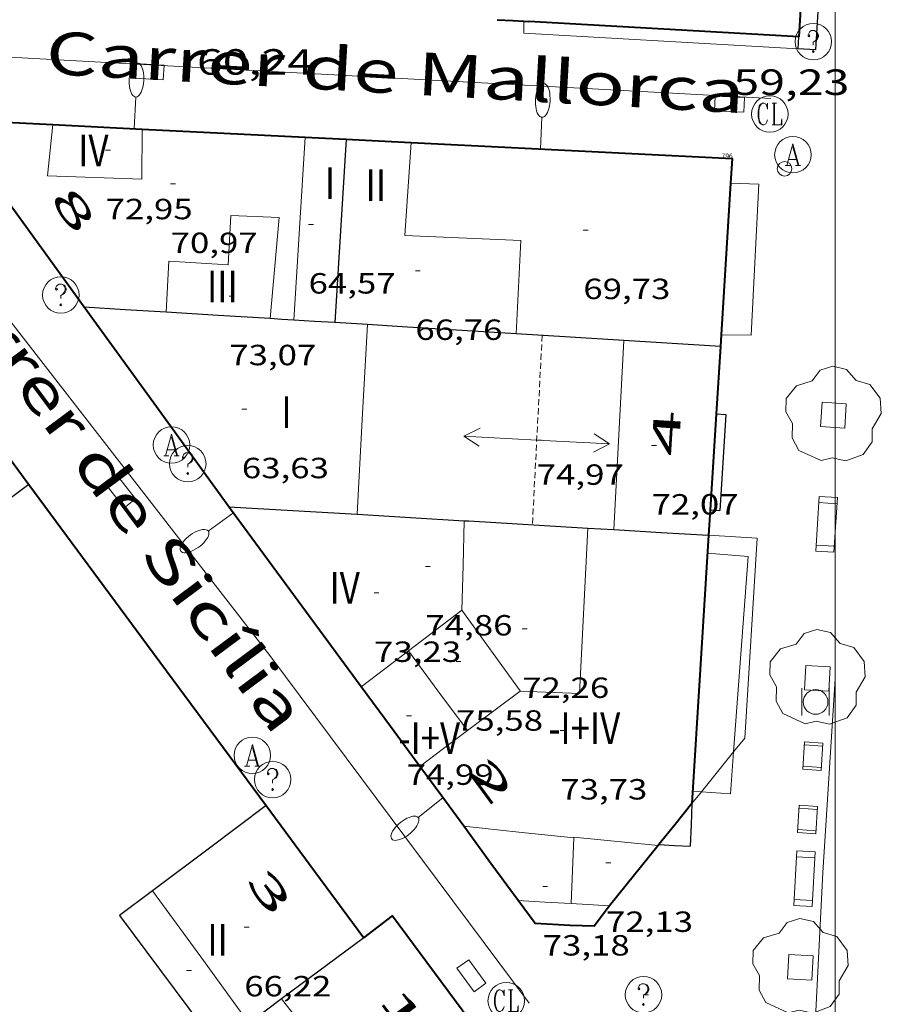
# Model space of a CAD drawing. Units: inches. Extents: x 451000 to 452044, y 4598495 to 4599002.
# Drawn here: x 451966 to 452002, y 4598831 to 4598871 of the extents above; entities that cross this region are included whole.
import ezdxf
from ezdxf.enums import TextEntityAlignment as Align

# ---------------------------------------------------------------- set-up
doc = ezdxf.new("R2010")
doc.units = ezdxf.units.IN
doc.header["$MEASUREMENT"] = 0
doc.linetypes.add('DGN Style 1', pattern=[6.27157924, 0.01043524, -6.261144000000001])
doc.linetypes.add('TRAZOS2', pattern=[0.375, 0.25, -0.125])
for name, color, linetype, lineweight in [('ARBRE', 7, 'Continuous', 0), ('BANC PUBLIC', 7, 'Continuous', 0), ('CADIRA PUBLICA', 7, 'Continuous', 0), ('CARENER', 7, 'Continuous', 0), ('COS SORTINT-TRIBUNA', 7, 'Continuous', 0), ('COTA ALTIMETRICA', 7, 'Continuous', 0), ('COTA EDIFICI', 7, 'Continuous', 0), ('EIX VIA URBANA PAVIMENTADA', 7, 'Continuous', 0), ('EMBORNAL', 7, 'Continuous', 0), ('ESCOCELL', 7, 'Continuous', 0), ('FACANA EXTERIOR', 7, 'Continuous', 0), ('FANAL', 7, 'Continuous', 0), ('LINIA DE VOLADA', 7, 'Continuous', 0), ('LINIA VOLUMETRICA', 7, 'Continuous', 0), ('MARC FULL', 7, 'Continuous', 0), ('MITGERES', 7, 'Continuous', 0), ('MUR', 7, 'Continuous', 0), ('PAPERERA', 7, 'Continuous', 0), ('PROTECCIO PEATONAL', 7, 'Continuous', 0), ('REGISTRE AIGUA', 7, 'Continuous', 0), ('REGISTRE CLAVEGUERAM', 7, 'Continuous', 0), ('REGISTRE SENSE IDENTIFICAR', 7, 'Continuous', 0), ('TEXT DE CARRER', 7, 'Continuous', 0), ('TEXT DE NUMERO DE PLANTES', 7, 'Continuous', 0), ('TEXT DE NUMERO DE POLICIA', 7, 'Continuous', 0), ('VORERA', 7, 'Continuous', 0)]:
    doc.layers.add(name, color=color, linetype=linetype, lineweight=lineweight)
for name, color, linetype in [('Identificador', 7, 'Continuous'), ('PLAQUES_CARRER', 7, 'Continuous'), ('Punt', 7, 'Continuous')]:
    doc.layers.add(name, color=color, linetype=linetype)
doc.styles.get("Standard").update_dxf_attribs({"font": 'txt.shx'})
doc.styles.add('Style-Arial', font='ARIAL.TTF')

# ---------------------------------------------------------------- blocks, each defined once
blk = doc.blocks.new('COTA')
at = {"color": 0, "linetype": 'ByBlock', "lineweight": -2}
blk.add_line((0, 0), (0.2, 0), dxfattribs=at)
blk = doc.blocks.new('EMBORN')
at = {"color": 0, "linetype": 'ByBlock', "lineweight": -2, "flags": 128}
blk.add_lwpolyline([(0, 0), (1.2, 0), (1.2, 0.6), (0, 0.6)], close=True, dxfattribs=at)
blk = doc.blocks.new('PPEAT')
at = {"color": 0, "linetype": 'ByBlock', "lineweight": -2}
blk.add_circle((0, 0), 0.2991005201944986, dxfattribs=at)
blk = doc.blocks.new('FANALP')
at = {"color": 0, "linetype": 'ByBlock', "lineweight": -2, "flags": 128}
for points in [[(1.3, 0), (0, 0)], [(2.7, 0), (2.692, 0.046), (2.668, 0.09), (2.63, 0.132), (2.576, 0.17), (2.51, 0.206), (2.432, 0.236), (2.344, 0.262), (2.248, 0.28), (2.146, 0.294), (2.04, 0.3), (1.936, 0.298), (1.83, 0.292), (1.73, 0.278), (1.636, 0.256), (1.55, 0.23), (1.474, 0.198), (1.41, 0.162), (1.36, 0.122), (1.326, 0.08), (1.304, 0.036), (1.3, -0.01), (1.312, -0.056), (1.34, -0.1), (1.382, -0.14), (1.438, -0.18), (1.508, -0.214), (1.588, -0.242), (1.678, -0.266), (1.776, -0.284), (1.878, -0.296), (1.982, -0.3), (2.088, -0.298), (2.192, -0.288), (2.292, -0.272), (2.384, -0.252), (2.468, -0.224), (2.54, -0.19), (2.602, -0.154), (2.648, -0.112), (2.68, -0.07), (2.698, -0.024), (2.7, 0)]]:
    blk.add_lwpolyline(points, dxfattribs=at)
blk = doc.blocks.new('RDESCC')
at = {"color": 0, "linetype": 'ByBlock', "lineweight": -2, "flags": 128}
for points in [[(-0.24, 0.374), (-0.194, 0.316), (-0.24, 0.26), (-0.288, 0.316), (-0.288, 0.374), (-0.24, 0.486), (-0.194, 0.544), (-0.1, 0.6), (0.042, 0.6), (0.184, 0.544), (0.232, 0.486), (0.286, 0.374), (0.286, 0.26), (0.232, 0.146), (0.184, 0.09), (-0.004, -0.024), (-0.004, -0.194)], [(0.042, 0.6), (0.138, 0.544), (0.184, 0.486), (0.232, 0.374), (0.232, 0.26), (0.184, 0.146), (0.09, 0.034)], [(-0.004, -0.486), (-0.052, -0.544), (-0.004, -0.6), (0.042, -0.544), (-0.004, -0.486)]]:
    blk.add_lwpolyline(points, dxfattribs=at)
at = {"color": 0, "linetype": 'ByBlock', "lineweight": -2}
blk.add_circle((-0.001613611161708832, -0.001560736298561096), 1, dxfattribs=at)
blk = doc.blocks.new('RAIGUC')
at = {"color": 0, "linetype": 'ByBlock', "lineweight": -2, "flags": 128}
for points in [[(0.002, 0.6), (-0.33, -0.6)], [(0.002, 0.6), (0.332, -0.6)], [(0.002, 0.43), (0.284, -0.6)], [(-0.236, -0.26), (0.19, -0.26)], [(-0.424, -0.6), (-0.14, -0.6)], [(0.142, -0.6), (0.426, -0.6)]]:
    blk.add_lwpolyline(points, dxfattribs=at)
at = {"color": 0, "linetype": 'ByBlock', "lineweight": -2}
blk.add_circle((0.0002215649485588074, -0.001705031752586365), 1, dxfattribs=at)
blk = doc.blocks.new('RCLAVC')
at = {"color": 0, "linetype": 'ByBlock', "lineweight": -2, "flags": 128}
for points in [[(-0.158, 0.43), (-0.122, 0.26), (-0.122, 0.6), (-0.158, 0.43), (-0.228, 0.544), (-0.332, 0.6), (-0.402, 0.6), (-0.508, 0.544), (-0.578, 0.43), (-0.612, 0.316), (-0.648, 0.146), (-0.648, -0.146), (-0.612, -0.316), (-0.578, -0.43), (-0.508, -0.544), (-0.402, -0.6), (-0.332, -0.6), (-0.228, -0.544), (-0.158, -0.43), (-0.122, -0.316)], [(-0.402, 0.6), (-0.472, 0.544), (-0.542, 0.43), (-0.578, 0.316), (-0.612, 0.146), (-0.612, -0.146), (-0.578, -0.316), (-0.542, -0.43), (-0.472, -0.544), (-0.402, -0.6)], [(0.122, 0.6), (0.368, 0.6)], [(0.226, 0.6), (0.226, -0.6)], [(0.262, 0.6), (0.262, -0.6)], [(0.122, -0.6), (0.648, -0.6), (0.648, -0.26), (0.612, -0.6)]]:
    blk.add_lwpolyline(points, dxfattribs=at)
at = {"color": 0, "linetype": 'ByBlock', "lineweight": -2}
blk.add_circle((-0.001401012718677521, -0.0007607361078262329), 1, dxfattribs=at)
blk = doc.blocks.new('SENTIT')
at = {"color": 0, "linetype": 'ByBlock', "lineweight": -2}
blk.add_line((0, 0), (3, 0), dxfattribs=at)
at = {"color": 0, "linetype": 'ByBlock', "lineweight": -2, "flags": 128}
blk.add_lwpolyline([(2.35, 0.376), (3, 0), (2.35, -0.374)], dxfattribs=at)
blk = doc.blocks.new('BANC')
at = {"color": 0, "linetype": 'ByBlock', "lineweight": -2}
for p, q in [((0.002, 1.498), (0, 0)), ((4.502, 1.498), (0.002, 1.498)), ((4.5, -0.004), (4.502, 1.498)), ((0, 0), (4.5, -0.004))]:
    blk.add_line(p, q, dxfattribs=at)
at = {"color": 0, "linetype": 'ByBlock', "lineweight": -2, "flags": 128}
for points in [[(0.502, 1.498), (0.498, 0)], [(4, -0.004), (4.004, 1.498)]]:
    blk.add_lwpolyline(points, dxfattribs=at)
blk = doc.blocks.new('ESCOSE')
at = {"color": 0, "linetype": 'ByBlock', "lineweight": -2, "flags": 128}
blk.add_lwpolyline([(-0.5, -0.5), (0.5, -0.5), (0.5, 0.5), (-0.5, 0.5)], close=True, dxfattribs=at)
blk = doc.blocks.new('ARBRE')
at = {"color": 0, "linetype": 'ByBlock', "lineweight": -2, "flags": 128}
blk.add_lwpolyline([(-0.507, -1.872), (-1.415, -1.448), (-1.697, -0.9400000000000001), (-1.675, -0.342), (-1.951, 0.138), (-1.943, 0.686), (-1.511, 1.208), (-0.871, 1.406), (-0.543, 1.846), (-0.027, 2.012), (0.541, 1.882), (0.933, 1.428), (1.495, 1.262), (1.921, 0.6940000000000001), (1.969, 0.068), (1.593, -0.562), (1.593, -1.098), (1.229, -1.618), (0.505, -1.886), (-0.049, -1.762), (-0.507, -1.872)], dxfattribs=at)
blk = doc.blocks.new('CADIRA')
at = {"color": 0, "linetype": 'ByBlock', "lineweight": -2, "flags": 128}
for points in [[(2.252, 1.498), (0.002, 1.498), (0, 0), (2.25, -0.004), (2.252, 1.498)], [(0.252, 1.498), (0.25, 0)], [(2, -0.004), (2.002, 1.498)]]:
    blk.add_lwpolyline(points, dxfattribs=at)
blk = doc.blocks.new('PAPERE')
at = {"color": 0, "linetype": 'ByBlock', "lineweight": -2, "flags": 128}
for points in [[(-0.749, 0.752), (-0.749, -0.748)], [(0.751, -0.748), (0.751, 0.752)]]:
    blk.add_lwpolyline(points, dxfattribs=at)
at = {"color": 0, "linetype": 'ByBlock', "lineweight": -2}
blk.add_circle((0, 0), 0.675, dxfattribs=at)
blk = doc.blocks.new('BLOC_PLAQUES')
at = {"layer": 'Punt', "color": 2}
blk.add_point((0, 0), dxfattribs=at)
at = {"layer": 'Identificador', "color": 2}
blk.add_attdef('IDENTIFICADOR', text='', height=0.2, dxfattribs=at).set_placement((0, 0), align=Align.CENTER)

msp = doc.modelspace()

# ---------------------------------------------------------------- linework, layer by layer
at = {"layer": 'CARENER', "color": 1, "linetype": 'TRAZOS2', "lineweight": 20, "extrusion": (0.0001063573304862692, 0.002049447462807196, 0.9999978942243907), "elevation": 9548.153022950255}
msp.add_lwpolyline([(451987.9519385431, 4598848.563759616), (451987.5478771405, 4598840.777734256)], dxfattribs=at)
at = {"layer": 'COS SORTINT-TRIBUNA', "color": 1, "linetype": 'Continuous', "lineweight": 30, "flags": 128}
for points, elevation in [([(452000, 4598883.489255781), (451999.198574271, 4598870.215998284), (451998.479573467, 4598870.257003803)], 78.5388912675508), ([(451998.4795734673, 4598870.257003802), (451998.509577262, 4598870.751004339)], 78.51912173585762), ([(451995.1147922078, 4598855.246984892), (451995.5134547902, 4598855.222002996)], 72.08011175283201), ([(451994.868754054, 4598851.304981139), (451995.2674244987, 4598851.279998751)], 72.08011175283201), ([(451992.7605273823, 4598837.54098466), (451993.4033170905, 4598837.504991541), (451994.045317805, 4598837.467986614)], 73.29611527897873)]:
    msp.add_lwpolyline(points, dxfattribs=dict(at, elevation=elevation))
at = {"layer": 'COS SORTINT-TRIBUNA', "color": 1, "linetype": 'Continuous', "lineweight": 30}
for points, elevation in [([(451995.1144543613, 4598855.247006062), (451995.1147922078, 4598855.246984892)], 72.08011175283201), ([(451994.8684240698, 4598851.305001817), (451994.868754054, 4598851.304981139)], 72.08011175283201), ([(451992.760316367, 4598837.540996476), (451992.7605273823, 4598837.54098466)], 73.29611363811273)]:
    msp.add_lwpolyline(points, dxfattribs=dict(at, elevation=elevation))
at = {"layer": 'COS SORTINT-TRIBUNA', "color": 1, "linetype": 'Continuous', "lineweight": 30, "extrusion": (0.9451114915150762, -0.02060282658635072, 0.3260978260320067), "elevation": 332460.0506666423, "flags": 128}
msp.add_lwpolyline([(4607613.768404977, -114607.9323356222), (4607612.659162974, -114607.7948181707), (4607609.821975012, -114607.4415041029)], dxfattribs=at)
at = {"layer": 'COS SORTINT-TRIBUNA', "color": 1, "linetype": 'Continuous', "lineweight": 30, "extrusion": (-0.03928647213848403, -0.02409635294349665, 0.99893740488668), "elevation": -128499.2889492276, "flags": 128}
msp.add_lwpolyline([(-3683875.689812236, 2786784.65260904), (-3683874.964020771, 2786784.175255827), (-3683874.231580704, 2786783.676204741)], dxfattribs=at)
at = {"layer": 'EIX VIA URBANA PAVIMENTADA', "color": 1, "linetype": 'Continuous', "lineweight": 20, "extrusion": (0.06422978777036545, 0.9670058199670117, 0.2465243973989208), "elevation": 4476178.663630416, "flags": 128}
msp.add_lwpolyline([(-146212.3569516161, -1138567.931538949), (-146187.7834520692, -1138566.734595384), (-146172.2451401938, -1138566.008174463)], dxfattribs=at)
at = {"layer": 'EIX VIA URBANA PAVIMENTADA', "color": 1, "linetype": 'Continuous', "lineweight": 20}
msp.add_polyline3d([(451939.0610931442, 4598894.899648591, 61.35880189839261), (451955.1765281305, 4598873.130336818, 61.43409524727362), (451976.7683504981, 4598845.307129852, 59.81009272942401), (451987.4302585794, 4598831.014026794, 59.03409152631362)], dxfattribs=at)
at = {"layer": 'FACANA EXTERIOR', "color": 1, "linetype": 'Continuous', "lineweight": 40, "extrusion": (-9.434498308635022e-05, -0.00156246828268041, 0.9999987748951944), "elevation": -7149.714450790339, "flags": 128}
msp.add_lwpolyline([(451999.7471332929, 4598885.599474114), (451998.5149735379, 4598865.193426916)], dxfattribs=at)
at = {"layer": 'FACANA EXTERIOR', "color": 1, "linetype": 'Continuous', "lineweight": 40}
for points, elevation in [([(451986.1055633734, 4598871.455099551), (451986.7575641036, 4598871.418094546), (451987.211548946, 4598871.392328147)], 63.65109868449872), ([(451982.5725196097, 4598866.409118534), (451995.7705350714, 4598865.750017371), (451995.70678405, 4598864.728009625)], 71.17911035602447), ([(451995.70678405, 4598864.728009625), (451995.3184793826, 4598858.503009562)], 70.37458634136694), ([(451995.3184793826, 4598858.503009562), (451995.3184796423, 4598858.50300956)], 71.10840851282512), ([(451995.2884756865, 4598858.022009044), (451995.1147922078, 4598855.246984892)], 71.16511033364804), ([(451995.1147922078, 4598855.246984892), (451995.0454458474, 4598854.139004867), (451994.868754054, 4598851.304981139)], 71.49171003489022), ([(451994.868754054, 4598851.304981139), (451994.8034781216, 4598850.257996797)], 71.95647051734035), ([(451994.1143312129, 4598839.220988802), (451993.4233236313, 4598838.362992713), (451992.7605273823, 4598837.54098466)], 66.06710243028101)]:
    msp.add_lwpolyline(points, dxfattribs=dict(at, elevation=elevation))
at = {"layer": 'FACANA EXTERIOR', "color": 1, "linetype": 'Continuous', "lineweight": 40, "flags": 128}
for points, elevation in [([(451987.211548946, 4598871.392328147), (451987.4095648336, 4598871.381089542)], 63.54592823199503), ([(451998.509577262, 4598870.751004339), (451987.409564833, 4598871.381089538)], 63.52709849226081), ([(451995.3184796423, 4598858.50300956), (451995.2884756878, 4598858.022009048)], 71.10840851317388), ([(451994.8034781216, 4598850.257996797), (451994.8034160175, 4598850.257000686)], 72.07999423080193), ([(451992.7605273823, 4598837.54098466), (451992.7323160576, 4598837.505996629)], 66.0866941970472)]:
    msp.add_lwpolyline(points, dxfattribs=dict(at, elevation=elevation))
at = {"layer": 'FACANA EXTERIOR', "color": 1, "linetype": 'Continuous', "lineweight": 40, "extrusion": (-0.04999939833619076, -0.9987492478925923, -3.150555064163455e-14), "elevation": -4615713.222001465, "flags": 128}
msp.add_lwpolyline([(221461.9595224689, 72.20911180741302), (221463.7998263844, 72.08011160741144), (221465.6401302999, 71.95211140896023)], dxfattribs=at)
at = {"layer": 'FACANA EXTERIOR', "color": 1, "linetype": 'Continuous', "lineweight": 40, "extrusion": (0.05344863529340663, 0.9971395569619168, 0.05344106405251106), "elevation": 4609873.269651033, "flags": 128}
msp.add_lwpolyline([(-205168.7087769276, -246637.0235595011), (-205172.0629187041, -246637.2578947276), (-205175.4180590491, -246637.4932313868)], dxfattribs=at)
at = {"layer": 'FACANA EXTERIOR', "color": 1, "linetype": 'Continuous', "lineweight": 40, "extrusion": (-0.04677991294896278, -0.9978095953894801, 0.04677233256071157), "elevation": -4609933.4061501, "flags": 128}
msp.add_lwpolyline([(236112.037670039, 215925.1352088213), (236112.8757198858, 215925.0761440879), (236113.7147686375, 215925.0180804517)], dxfattribs=at)
at = {"layer": 'FACANA EXTERIOR', "color": 1, "linetype": 'Continuous', "lineweight": 40, "extrusion": (0.01519865625701971, -0.6993822973634388, 0.7145861760366061), "elevation": -3209445.363114694, "flags": 128}
msp.add_lwpolyline([(551790.0873375818, 3278543.498197192), (551791.421567894, 3278543.363824393), (551792.7548201754, 3278543.230881091)], dxfattribs=at)
at = {"layer": 'FACANA EXTERIOR', "color": 1, "linetype": 'Continuous', "lineweight": 40, "extrusion": (0.6198246146551777, 0.4812893700564229, 0.6198209332849707), "elevation": 2493568.9606623, "flags": 128}
msp.add_lwpolyline([(3355174.344211828, -1969425.023139128), (3355179.410152313, -1969425.290742983), (3355184.47670611, -1969425.557072533)], dxfattribs=at)
at = {"layer": 'FACANA EXTERIOR', "color": 1, "linetype": 'Continuous', "lineweight": 40, "extrusion": (0.8041806514019924, 0.5943849593577106, 2.035152854437669e-13), "elevation": 3096951.667139054, "flags": 128}
msp.add_lwpolyline([(3429671.028061422, 76.71211830400783), (3429668.396793006, 76.49211796291983), (3429665.765524592, 76.27111762028143)], dxfattribs=at)
at = {"layer": 'FACANA EXTERIOR', "color": 1, "linetype": 'Continuous', "lineweight": 40, "extrusion": (0.09817327485755532, -0.1328188537207018, 0.9862662724640145), "elevation": -566373.2525636824, "flags": 128}
msp.add_lwpolyline([(3097024.742842805, 3382510.307130001), (3097024.742842806, 3382501.988066136), (3097024.742842805, 3382493.669002271)], dxfattribs=at)
at = {"layer": 'FACANA EXTERIOR', "color": 1, "linetype": 'Continuous', "lineweight": 40, "extrusion": (0.783303301154777, 0.5806063375636623, 0.2221085752080265), "elevation": 3024172.122462596, "flags": 128}
msp.add_lwpolyline([(3425427.492656812, -688826.7397661416), (3425436.555444077, -688826.923352039), (3425436.672852532, -688826.9284801367)], dxfattribs=at)
at = {"layer": 'FACANA EXTERIOR', "color": 1, "linetype": 'Continuous', "lineweight": 40, "extrusion": (8.758065494707551e-07, 0.1169874429392532, 0.9931333939576134), "elevation": 538079.713053069, "flags": 128}
msp.add_lwpolyline([(-451960.3748948398, -4567266.691988938), (-451960.0308937479, -4567261.135828452), (-451959.6858926546, -4567255.579667967)], dxfattribs=at)
at = {"layer": 'FACANA EXTERIOR', "color": 1, "linetype": 'Continuous', "lineweight": 40, "extrusion": (-0.01408160626283203, 0.01408182129655407, 0.9998016856727292), "elevation": 58468.85161026378, "flags": 128}
msp.add_lwpolyline([(451939.1385090131, 4598473.363086232), (451937.9360754588, 4598475.001260323), (451936.7326419945, 4598476.638434322)], dxfattribs=at)
at = {"layer": 'FACANA EXTERIOR', "color": 1, "linetype": 'Continuous', "lineweight": 40, "extrusion": (-0.01402893567505109, 0.01402915095321099, 0.9998031665719795), "elevation": 58250.43540394702, "flags": 128}
msp.add_lwpolyline([(451941.2810544564, 4598473.637244434), (451940.3757305766, 4598474.870374572), (451939.4694067862, 4598476.102504613)], dxfattribs=at)
at = {"layer": 'FACANA EXTERIOR', "color": 1, "linetype": 'Continuous', "lineweight": 40, "extrusion": (0.8042121253092644, 0.594342373934006, 7.214313989758504e-06), "elevation": 3096770.049937344, "flags": 128}
msp.add_lwpolyline([(3429813.347042124, 45.86203424877873), (3429809.968553055, 45.29603337124956), (3429806.590063985, 44.73003249370244)], dxfattribs=at)
at = {"layer": 'FACANA EXTERIOR', "color": 1, "linetype": 'Continuous', "lineweight": 40, "extrusion": (-0.702394594925786, -0.5033073199506684, 0.5033126013752454), "elevation": -2632063.609240281, "flags": 128}
msp.add_lwpolyline([(-3474937.331233259, 1533176.27514926), (-3474939.224014983, 1533176.232330294), (-3474941.11598385, 1533176.188354058)], dxfattribs=at)
at = {"layer": 'FACANA EXTERIOR', "color": 1, "linetype": 'Continuous', "lineweight": 40, "extrusion": (0.005905744596158107, 0.007325252609646177, 0.9999557304475885), "elevation": 36423.08425533368, "flags": 128}
msp.add_lwpolyline([(451984.4592599145, 4598694.080770789), (451982.4580957004, 4598691.598715528)], dxfattribs=at)
at = {"layer": 'FACANA EXTERIOR', "color": 1, "linetype": 'Continuous', "lineweight": 40}
for points in [[(451969.1364473875, 4598859.636209976, 72.77511283036002), (451964.5084886209, 4598866.016254982, 72.44911232492962), (451964.5354984734, 4598867.309256782, 72.44111231252641), (451967.8495023594, 4598867.144231382, 72.20911195283361)], [(451990.7312941232, 4598835.024007966, 66.11710250779682), (451990.1002867259, 4598834.178011442, 65.86510211709601), (451989.1082854687, 4598834.215019026, 65.985102303144), (451987.6682838659, 4598834.298030079, 65.86510211709601), (451986.978289936, 4598835.239036775, 65.80210201942083)], [(451980.632268496, 4598833.710082554, 67.07110398687841), (451981.8132771178, 4598834.60507498, 66.99110386284642), (451986.0862399777, 4598828.837033617, 67.0231039124592), (451980.4271749425, 4598821.422065059, 66.86610366904641)]]:
    msp.add_polyline3d(points, dxfattribs=at)
at = {"layer": 'LINIA DE VOLADA', "color": 7, "linetype": 'Continuous', "lineweight": 0, "elevation": 78.52612174674869}
msp.add_lwpolyline([(451998.4795734677, 4598870.257003809), (451987.2015609069, 4598870.906090386), (451987.211548946, 4598871.392328147)], dxfattribs=at)
at = {"layer": 'LINIA DE VOLADA', "color": 7, "linetype": 'Continuous', "lineweight": 0, "elevation": 78.64811253646683, "flags": 128}
msp.add_lwpolyline([(451987.211548946, 4598871.392328147), (451987.2115646175, 4598871.393091067)], dxfattribs=at)
at = {"layer": 'LINIA DE VOLADA', "color": 7, "linetype": 'Continuous', "lineweight": 0}
for points in [[(451995.70678405, 4598864.728009625, 69.25405689035587), (451996.8665287874, 4598864.698007422, 69.0261070179104), (451996.5484811834, 4598858.489000209, 69.05010705512001), (451995.3184796423, 4598858.50300956, 69.26310734037438)], [(451995.7065272167, 4598864.728016269, 69.25410737140162), (451995.70678405, 4598864.728009625, 69.25405689035587)], [(451995.3184796423, 4598858.50300956, 69.26310734037438), (451995.3184793826, 4598858.503009562, 69.26310738535521)], [(451995.8290029001, 4598841.350085356, 71.89317026923439), (451996.4354119236, 4598849.383986948, 71.83311136988321), (451994.7574103237, 4598849.515999885, 72.12311181949921)], [(451994.5089684268, 4598839.711007237, 72.15150030784889), (451995.6983366887, 4598839.618977402, 71.90611148306243), (451995.8290029001, 4598841.350085356, 71.89317026923439)], [(451994.1473351946, 4598839.738989357, 72.2261119791904), (451994.5089684268, 4598839.711007237, 72.15150030784889)]]:
    msp.add_polyline3d(points, dxfattribs=at)
at = {"layer": 'LINIA VOLUMETRICA', "color": 1, "linetype": 'Continuous', "lineweight": 20, "extrusion": (-0.0006756820576799651, -0.01085867157563764, 0.999940814601229), "elevation": -50172.29296571307, "flags": 128}
msp.add_lwpolyline([(451978.1710926867, 4598592.941460183), (451977.9370361359, 4598589.180234375), (451977.7029795851, 4598585.41900857)], dxfattribs=at)
at = {"layer": 'LINIA VOLUMETRICA', "color": 1, "linetype": 'Continuous', "lineweight": 20, "extrusion": (-0.7064763021245026, 0.04221281023860326, 0.706476689769909), "elevation": -125131.5172195343, "flags": 128}
msp.add_lwpolyline([(-4617629.71158845, 125011.6755761425), (-4617625.805821208, 125011.7038352988), (-4617621.899994332, 125011.7306814973)], dxfattribs=at)
at = {"layer": 'LINIA VOLUMETRICA', "color": 1, "linetype": 'Continuous', "lineweight": 20, "extrusion": (0.002301479554838982, -0.001150761635631598, 0.9999966894642784), "elevation": -4177.923015573302, "flags": 128}
msp.add_lwpolyline([(451989.9500612831, 4598856.504270287), (451989.7440412148, 4598852.616263248), (451989.5370211325, 4598848.72625621)], dxfattribs=at)
at = {"layer": 'LINIA VOLUMETRICA', "color": 1, "linetype": 'Continuous', "lineweight": 20, "extrusion": (0.9996600803066454, -0.0260715139819604, 3.487767996920811e-15), "elevation": 331932.1155414552, "flags": 128}
msp.add_lwpolyline([(4609071.541054113, 75.01511630209832), (4609069.699425621, 75.13611648969673), (4609067.857797125, 75.25811667884554)], dxfattribs=at)
at = {"layer": 'LINIA VOLUMETRICA', "color": 1, "linetype": 'Continuous', "lineweight": 20, "extrusion": (0.02915514889600456, 0.05897320570704737, 0.9978337227722293), "elevation": 284460.5168330586, "flags": 128}
msp.add_lwpolyline([(1632931.909206219, -4313498.88099379), (1632929.674406939, -4313499.884240909), (1632932.380046855, -4313506.146935057)], dxfattribs=at)
at = {"layer": 'LINIA VOLUMETRICA', "color": 1, "linetype": 'Continuous', "lineweight": 20, "extrusion": (-0.02015741747274627, -0.02015711264180249, 0.9995936020857552), "elevation": -101735.0964687781, "flags": 128}
msp.add_lwpolyline([(-2932301.981010955, 3570003.245993833), (-2932301.792920224, 3570004.614096457), (-2932301.606243708, 3570005.98219908)], dxfattribs=at)
at = {"layer": 'LINIA VOLUMETRICA', "color": 1, "linetype": 'Continuous', "lineweight": 20, "extrusion": (-0.05507252486709582, -0.03743441408023802, 0.9977803774615096), "elevation": -196971.9948173357, "flags": 128}
msp.add_lwpolyline([(-3549300.780509968, 2952516.122817826), (-3549296.685849409, 2952516.24295495), (-3549296.68515213, 2952516.227937809)], dxfattribs=at)
at = {"layer": 'LINIA VOLUMETRICA', "color": 1, "linetype": 'Continuous', "lineweight": 20, "extrusion": (-0.1423244711833497, 0.1423266619207384, 0.9795340046210135), "elevation": 590283.805542229, "flags": 128}
msp.add_lwpolyline([(-3571449.72408011, -2872275.179833236), (-3571450.931820384, -2872275.010913004), (-3571452.138146442, -2872274.841992772)], dxfattribs=at)
at = {"layer": 'LINIA VOLUMETRICA', "color": 1, "linetype": 'Continuous', "lineweight": 20, "flags": 128}
for points, elevation in [([(451982.4633608146, 4598845.503086946), (451983.6773502683, 4598843.865075195), (451984.8923397237, 4598842.227063437)], 75.58611718853442), ([(451989.2663130591, 4598837.819023415), (451989.2133027186, 4598836.46702172), (451989.1602923705, 4598835.114020025)], 73.53811401331521)]:
    msp.add_lwpolyline(points, dxfattribs=dict(at, elevation=elevation))
at = {"layer": 'LINIA VOLUMETRICA', "color": 1, "linetype": 'Continuous', "lineweight": 20, "extrusion": (-0.2080713742719053, 0.2080744864069712, 0.9557255418346189), "elevation": 862928.4367822931, "flags": 128}
msp.add_lwpolyline([(-3571454.847764901, -2802449.247636676), (-3571453.512038141, -2802449.448140244), (-3571452.177725598, -2802449.648643812)], dxfattribs=at)
at = {"layer": 'LINIA VOLUMETRICA', "color": 1, "linetype": 'Continuous', "lineweight": 20, "extrusion": (-5.552012648850329e-07, -0.0731728813436685, 0.9973192715653083), "elevation": -336435.841874253, "flags": 128}
msp.add_lwpolyline([(451949.998483878, 4586522.898792178), (451949.0154823539, 4586522.160812715), (451948.0334808313, 4586521.422833252)], dxfattribs=at)
at = {"layer": 'LINIA VOLUMETRICA', "color": 1, "linetype": 'Continuous', "lineweight": 20, "extrusion": (0.003903981583650653, 0.007807812826646803, 0.9999618977674393), "elevation": 37743.80703685162, "flags": 128}
msp.add_lwpolyline([(451981.0110592582, 4598683.76795874), (451983.2740710659, 4598683.53293404), (451985.5390828539, 4598683.296909295)], dxfattribs=at)
at = {"layer": 'LINIA VOLUMETRICA', "color": 1, "linetype": 'Continuous', "lineweight": 20, "extrusion": (0.00891491693385248, -0.0003184576189730257, 0.9999602106288068), "elevation": 2638.447010262553, "flags": 128}
msp.add_lwpolyline([(451974.1154181754, 4598838.579426386), (451970.6502767224, 4598838.920453219), (451970.6492765483, 4598838.892453183)], dxfattribs=at)
at = {"layer": 'LINIA VOLUMETRICA', "color": 1, "linetype": 'Continuous', "lineweight": 20, "extrusion": (-0.6407553709805348, -0.4229291950437046, 0.6407522536357414), "elevation": -2234542.390085001, "flags": 128}
msp.add_lwpolyline([(-3589169.282260017, 1865007.260584859), (-3589165.918655864, 1865007.496339754), (-3589162.555602592, 1865007.730792135)], dxfattribs=at)
at = {"layer": 'LINIA VOLUMETRICA', "color": 1, "linetype": 'Continuous', "lineweight": 20, "extrusion": (-0.09932343379998071, -0.7036098875814393, 0.7036106747312858), "elevation": -3280632.54519946, "flags": 128}
msp.add_lwpolyline([(-195258.7215083197, 3248523.163896553), (-195259.8106063182, 3248523.035832981), (-195260.8995645474, 3248522.906362119)], dxfattribs=at)
at = {"layer": 'LINIA VOLUMETRICA', "color": 1, "linetype": 'Continuous', "lineweight": 20, "extrusion": (-0.08345491037301292, 0.004781629523811932, 0.996500082264788), "elevation": -15665.03494555867, "flags": 128}
msp.add_lwpolyline([(-4617159.808742497, 187534.2923381337), (-4617159.808742499, 187532.7132330922)], dxfattribs=at)
at = {"layer": 'LINIA VOLUMETRICA', "color": 1, "linetype": 'Continuous', "lineweight": 20, "extrusion": (0.06323032557590716, -0.05417590419246408, 0.9965274192577412), "elevation": -220500.04639033, "flags": 128}
msp.add_lwpolyline([(3786355.662435311, 2639776.935048939), (3786355.114885754, 2639774.184797884), (3786351.851537359, 2639774.96543683)], dxfattribs=at)
at = {"layer": 'LINIA VOLUMETRICA', "color": 1, "linetype": 'Continuous', "lineweight": 20}
for points in [[(451971.5255066624, 4598866.960203204, 72.64311262570722), (451971.508490983, 4598864.897200135, 72.80211287222083), (451967.6284860602, 4598865.041229798, 72.11411180554562), (451967.8495023594, 4598867.144231382, 72.05611171562241)], [(451982.5725196087, 4598866.40911853, 70.56410940242563), (451982.3124901377, 4598862.578114564, 70.47410926288961), (451987.0844959882, 4598862.374078039, 70.51410932490562), (451986.8994666107, 4598858.5400735, 70.55210938382083)], [(451976.7784556541, 4598859.16415126, 72.80411287532161), (451977.1574877375, 4598863.31515482, 72.56211250012481), (451975.1694853535, 4598863.407170046, 72.61811258694722), (451975.0584697711, 4598861.376167741, 72.64211262415682), (451972.6194671128, 4598861.524186475, 72.59411254973762), (451972.5034510294, 4598859.428184106, 72.60811257144321)]]:
    msp.add_polyline3d(points, dxfattribs=at)
at = {"layer": 'MARC FULL', "color": 0, "linetype": 'Continuous'}
msp.add_lwpolyline([(452000, 4598500), (452000, 4599000)], dxfattribs=at)
at = {"layer": 'MITGERES', "color": 1, "linetype": 'Continuous', "lineweight": 30, "extrusion": (6.766267859179354e-08, 0.009015809678816412, 0.999959356761979), "elevation": 41531.54236661061, "flags": 128}
msp.add_lwpolyline([(451979.9015118061, 4598679.006862805), (451979.6734828379, 4598675.235705416), (451979.4444538677, 4598671.464548036)], dxfattribs=at)
at = {"layer": 'MITGERES', "color": 1, "linetype": 'Continuous', "lineweight": 30, "extrusion": (-0.06248838040851346, -0.9960880223596467, 0.06248082926441651), "elevation": -4609107.295166891, "flags": 128}
msp.add_lwpolyline([(163147.8838979001, 288617.2187230085), (163146.1966877242, 288617.1926720688), (163144.5104755884, 288617.1676230883)], dxfattribs=at)
at = {"layer": 'MITGERES', "color": 1, "linetype": 'Continuous', "lineweight": 30, "extrusion": (1.76444838051711e-06, 0.2355996711511626, 0.9718501916192386), "elevation": 1083560.988750519, "flags": 128}
msp.add_lwpolyline([(-451942.3367582154, -4469388.362306944), (-451940.1997549153, -4469388.498130775), (-451938.0617516134, -4469388.633954603)], dxfattribs=at)
at = {"layer": 'MITGERES', "color": 1, "linetype": 'Continuous', "lineweight": 30, "extrusion": (0.06111763644714679, 0.9981305698730574, 1.165581953060547e-08), "elevation": 4617885.670709279, "flags": 128}
msp.add_lwpolyline([(-170061.4188196439, 72.48728722557568), (-170060.9279013742, 72.48028721472289), (-170060.4369831048, 72.47228720231969)], dxfattribs=at)
at = {"layer": 'MITGERES', "color": 1, "linetype": 'Continuous', "lineweight": 30, "extrusion": (-0.06157501330582639, -0.9981024585363906, -5.8715223552139e-09), "elevation": -4617963.114799657, "flags": 128}
msp.add_lwpolyline([(167946.9905973118, 72.53899803266235), (167946.145993729, 72.52699801405755), (167945.3013901464, 72.51399799390234)], dxfattribs=at)
at = {"layer": 'MITGERES', "color": 1, "linetype": 'Continuous', "lineweight": 30, "extrusion": (-0.01499081906421442, 1.136829439248109e-07, 0.9998876313585299), "elevation": -6702.461302441497, "flags": 128}
msp.add_lwpolyline([(451931.0781192182, 4598858.917882518), (451930.4110435444, 4598858.959887642), (451929.7439678628, 4598859.000892767)], dxfattribs=at)
at = {"layer": 'MITGERES', "color": 1, "linetype": 'Continuous', "lineweight": 30, "extrusion": (-0.04164696732866696, -0.4569424875519429, 0.8885207331189112), "elevation": -2120173.167937272, "flags": 128}
msp.add_lwpolyline([(32699.02846567432, 4105799.379618408), (32694.33556869457, 4105799.224878942), (32692.89850208035, 4105799.176931503)], dxfattribs=at)
at = {"layer": 'MITGERES', "color": 1, "linetype": 'Continuous', "lineweight": 30, "extrusion": (-0.01493721960604364, 1.147611055504484e-07, 0.9998884335116732), "elevation": -6678.228802169065, "flags": 128}
msp.add_lwpolyline([(451941.9769970726, 4598858.267805994), (451939.7677482012, 4598858.403822965), (451937.5584993376, 4598858.540839939)], dxfattribs=at)
at = {"layer": 'MITGERES', "color": 1, "linetype": 'Continuous', "lineweight": 30, "extrusion": (-0.01422850958146834, 0.01422872550153259, 0.9997975259449746), "elevation": 59077.45949456342, "flags": 128}
msp.add_lwpolyline([(451950.5595743378, 4598482.945296404), (451948.5743462775, 4598483.068324111), (451946.5881183094, 4598483.190351723)], dxfattribs=at)
at = {"layer": 'MITGERES', "color": 1, "linetype": 'Continuous', "lineweight": 30, "extrusion": (0.09696784296041423, 0.07212596126902862, 0.9926706821210259), "elevation": 375594.0721060518, "flags": 128}
msp.add_lwpolyline([(3420268.901886102, -3084543.179911303), (3420268.901886101, -3084541.400855426), (3420268.901886101, -3084539.621799548)], dxfattribs=at)
at = {"layer": 'MITGERES', "color": 1, "linetype": 'Continuous', "lineweight": 30, "extrusion": (0.004180883261287094, -3.172257026253963e-08, 0.9999912600693841), "elevation": 1962.715672055012, "flags": 128}
msp.add_lwpolyline([(451970.8330930371, 4598851.430214353), (451973.4641189199, 4598851.273194145), (451976.0951448101, 4598851.11717394)], dxfattribs=at)
at = {"layer": 'MITGERES', "color": 1, "linetype": 'Continuous', "lineweight": 30, "extrusion": (0.004343580350852883, 0.00434351443728007, 0.9999811334180606), "elevation": 22011.57292810245, "flags": 128}
msp.add_lwpolyline([(451975.7697245177, 4598798.890471985), (451977.9737452342, 4598798.758453813), (451980.1767659662, 4598798.627435658)], dxfattribs=at)
at = {"layer": 'MITGERES', "color": 1, "linetype": 'Continuous', "lineweight": 30, "extrusion": (0.04994368282777126, 0.7990015560698398, 0.599251317848842), "elevation": 3697106.617447214, "flags": 128}
msp.add_lwpolyline([(-164201.0823263961, -2767338.083615206), (-164201.2706467336, -2767338.084864333), (-164206.1752718434, -2767338.109846853)], dxfattribs=at)
at = {"layer": 'MITGERES', "color": 1, "linetype": 'Continuous', "lineweight": 30, "extrusion": (0.003766451649070534, -2.820553039626843e-08, 0.9999929068958313), "elevation": 1775.413768863924, "flags": 128}
msp.add_lwpolyline([(451986.3608982292, 4598850.552088864), (451986.891902584, 4598850.521084786), (451987.4229069307, 4598850.489080708)], dxfattribs=at)
at = {"layer": 'MITGERES', "color": 1, "linetype": 'Continuous', "lineweight": 30, "extrusion": (-5.398790796619603e-07, -0.06880238997176284, 0.9976303078464898), "elevation": -316339.179999444, "flags": 128}
msp.add_lwpolyline([(451954.8181053149, 4587961.199603446), (451956.7671083667, 4587961.083328235), (451958.7171114201, 4587960.967053021)], dxfattribs=at)
at = {"layer": 'MITGERES', "color": 1, "linetype": 'Continuous', "lineweight": 30, "extrusion": (-0.6002681562695766, 0.799798812557708, 5.72466232333197e-08), "elevation": 3406838.916470609, "flags": 128}
msp.add_lwpolyline([(-3122027.055045539, 66.68707366998521), (-3122024.138040846, 66.32707311184122), (-3122021.221036152, 65.96607255214681)], dxfattribs=at)
at = {"layer": 'MITGERES', "color": 1, "linetype": 'Continuous', "lineweight": 30, "extrusion": (-0.3301111657989204, 0.253158238861673, 0.9093610527790015), "elevation": 1015092.308899296, "flags": 128}
msp.add_lwpolyline([(-3924319.409383969, -2218754.760958492), (-3924317.768169456, -2218755.265757522), (-3924315.95583062, -2218748.227416755)], dxfattribs=at)
at = {"layer": 'MITGERES', "color": 1, "linetype": 'Continuous', "lineweight": 30, "extrusion": (-0.3248349944842591, 0.491062989645567, 0.8082941089472132), "elevation": 2111552.11754426, "flags": 128}
msp.add_lwpolyline([(-2914188.982520163, -2898690.776624601), (-2914185.234014286, -2898690.520161223), (-2914184.765937031, -2898690.487890996)], dxfattribs=at)
at = {"layer": 'MITGERES', "color": 1, "linetype": 'Continuous', "lineweight": 30, "extrusion": (0.186172138288394, -0.1861749989924938, 0.964716955731199), "elevation": -771976.9533461373, "flags": 128}
msp.add_lwpolyline([(3571438.365277049, 2828853.358914959), (3571437.540082144, 2828853.484252622), (3571436.716301455, 2828853.609590285)], dxfattribs=at)
at = {"layer": 'MUR', "color": 1, "linetype": 'Continuous', "lineweight": 20}
for points, elevation in [([(451994.803416025, 4598850.258000686), (451994.8034781216, 4598850.257996797)], 58.80809117592321), ([(451996.2863550441, 4598841.917976504), (451995.8290029001, 4598841.350085356)], 58.65509093871201), ([(451995.8290029001, 4598841.350085356), (451994.5089684268, 4598839.711007237)], 58.65509093871201)]:
    msp.add_lwpolyline(points, dxfattribs=dict(at, elevation=elevation))
at = {"layer": 'MUR', "color": 1, "linetype": 'Continuous', "lineweight": 20, "flags": 128}
for points, elevation in [([(451994.8034781216, 4598850.257996797), (451996.7994181711, 4598850.132985348)], 58.80809117592321), ([(451994.5089684268, 4598839.711007237), (451994.1143312131, 4598839.220988804)], 58.65509093871201)]:
    msp.add_lwpolyline(points, dxfattribs=dict(at, elevation=elevation))
at = {"layer": 'MUR', "color": 1, "linetype": 'Continuous', "lineweight": 20, "extrusion": (-0.001158460232109405, -0.0185489086072202, 0.999827283064116), "elevation": -85768.4731981918, "flags": 128}
msp.add_lwpolyline([(164458.1273854264, 4617285.019266647), (164458.1273854263, 4617276.786830002)], dxfattribs=at)
at = {"layer": 'VORERA', "color": 1, "linetype": 'Continuous', "lineweight": 0}
msp.add_polyline3d([(452000, 4598844.337058652, 58.69932477367009), (451999.5003180754, 4598836.388943546, 58.54609076971841), (451999.0902556013, 4598828.238934021, 58.35009046584001)], dxfattribs=at)

# ---------------------------------------------------------------- block references
at = {"layer": 'ARBRE', "color": 3, "linetype": 'Continuous', "lineweight": 0, "xscale": 1.000001550400009, "yscale": 1.000001550399986, "zscale": 1.0000015504, "rotation": 359.9995652666707}
for p in [(451999.9314614425, 4598855.195969434, 58.90809133096321), (451999.2723783008, 4598844.372957654, 58.69909100692961), (451998.5752870727, 4598832.491944524, 58.45109062243041)]:
    msp.add_blockref('ARBRE', p, dxfattribs=at)
at = {"layer": 'BANC PUBLIC', "color": 7, "linetype": 'Continuous', "lineweight": 0, "zscale": 0.5000007752000001}
for p, xscale, yscale, rotation in [((451999.3464351628, 4598851.851968688, 58.82109119607841), 0.4999984346940318, 0.4999984346940209, 266.4027934113504), ((451998.4323231877, 4598837.280953033, 58.55809078832321), 0.4999986986780404, 0.4999986986780414, 266.8854755369671)]:
    msp.add_blockref('BANC', p, dxfattribs=dict(at, xscale=xscale, yscale=yscale, rotation=rotation))
at = {"layer": 'CADIRA PUBLICA', "color": 7, "linetype": 'Continuous', "lineweight": 0, "xscale": 0.4999998579812538, "yscale": 0.4999998579812654, "zscale": 0.5000007752000001, "rotation": 266.4172394651023}
for p in [(451998.7483576547, 4598841.758957578, 58.59609084723841), (451998.5293375496, 4598839.153955201, 58.59609084723841)]:
    msp.add_blockref('CADIRA', p, dxfattribs=at)
at = {"layer": 'CARENER', "color": 1, "linetype": 'Continuous', "lineweight": 20, "zscale": 1.0000015504}
for rotation in [177.0292253157016, 357.0292253157017]:
    msp.add_blockref('SENTIT', (451987.7394347555, 4598854.170060351, 74.97111623503841), dxfattribs=dict(at, rotation=rotation))
at = {"layer": 'COTA ALTIMETRICA', "color": 7, "linetype": 'Continuous', "lineweight": 0, "xscale": 1.000001550400009, "yscale": 1.000001550399986, "zscale": 1.0000015504, "rotation": 359.9995652666707}
for p in [(451980.5605370972, 4598869.125138008, 60.24209339919681), (451992.1272685247, 4598831.3649917, 58.76009110150402)]:
    msp.add_blockref('COTA', p, dxfattribs=at)
at = {"layer": 'COTA EDIFICI', "color": 7, "linetype": 'Continuous', "lineweight": 0, "xscale": 1.000001550400009, "yscale": 1.000001550399986, "zscale": 1.0000015504, "rotation": 359.9995652666707}
for p in [(451970.0184977249, 4598866.090213289, 72.95411310788164), (451972.6914913224, 4598864.700190853, 70.97011003188801), (451978.3604874706, 4598863.034145257, 64.57010010932804), (451989.653503249, 4598862.806059217, 69.73010810939202), (451982.7514798164, 4598861.128108984, 66.76210350780481), (451975.1004600559, 4598860.087165424, 73.07411329392961), (451975.6194256088, 4598855.441154282, 63.63409865815361), (451987.7394347555, 4598854.170060351, 74.97111623503841), (451992.4564403843, 4598853.948024215, 72.06611173112641), (451983.1643882453, 4598848.975087009, 74.85811605984321), (451981.0543767264, 4598847.888101335, 73.23411354199362), (451987.1403749248, 4598846.40705286, 72.25811202880323), (451984.4213604889, 4598845.060071402, 75.57811717613122), (451982.3863404441, 4598842.834083391, 74.98611625829442), (451988.7073456687, 4598842.231034496, 73.73011431099202), (451990.5853072737, 4598836.787011807, 72.13011183035202), (451987.9842958737, 4598835.816030036, 73.17811345517121), (451975.7192641113, 4598834.136120494, 66.21610266128641), (451973.3432469901, 4598832.365135775, 63.45709838373281)]:
    msp.add_blockref('COTA', p, dxfattribs=at)
at = {"layer": 'EMBORNAL', "color": 7, "linetype": 'Continuous', "lineweight": 0, "zscale": 1.0000015504}
for p, xscale, yscale, rotation in [((451972.4235279796, 4598869.586200462, 60.24209339919681), 1.000001550400009, 1.000001550399986, 176.793036580085), ((451971.2533908495, 4598851.75218169, 60.72909415424161), 1.000002826663244, 1.000002826663234, 128.0303014522052), ((451985.6522620598, 4598831.83604156, 59.10409163484162), 1.000001550399994, 1.000001550399986, 126.1118754238677)]:
    msp.add_blockref('EMBORN', p, dxfattribs=dict(at, xscale=xscale, yscale=yscale, rotation=rotation))
at = {"layer": 'EMBORNAL', "color": 7, "linetype": 'Continuous', "lineweight": 0, "zscale": 1.0000015504, "rotation": 177.3791576637502}
msp.add_blockref('EMBORN', (451996.2775548404, 4598868.252017401, 59.51509227205601), dxfattribs=at)
at = {"layer": 'ESCOCELL', "color": 1, "linetype": 'Continuous', "lineweight": 0, "yscale": 1.000001550399986, "zscale": 1.0000015504}
for p, xscale, rotation in [((451999.9314614425, 4598855.195969434, 58.90809133096321), 1.000001550400013, 266.402810149154), ((451999.2723783008, 4598844.372957654, 58.69909100692961), 1.000001550400009, 86.3734022642945), ((451998.5752870727, 4598832.491944524, 58.45109062243041), 1.000001550400005, 87.10483700768135)]:
    msp.add_blockref('ESCOSE', p, dxfattribs=dict(at, xscale=xscale, rotation=rotation))
at = {"layer": 'FANAL', "color": 7, "linetype": 'Continuous', "lineweight": 0, "zscale": 1.0000015504, "rotation": 87.13394904795963}
msp.add_blockref('FANALP', (451971.1915062736, 4598866.977205765, 71.97511159004002), dxfattribs=at)
at = {"layer": 'FANAL', "color": 7, "linetype": 'Continuous', "lineweight": 0, "zscale": 1.0000015504}
for p, xscale, yscale, rotation in [((451987.8865258367, 4598866.144077799, 70.80710977917282), 1.000001550399986, 1.000001550399986, 87.14117043827582), ((451975.2893928653, 4598851.1931502, 60.52709384106081), 1.000002786493424, 1.000002786493411, 216.0481041530255), ((451983.8783172024, 4598839.46606685, 59.52409228600961), 1.000001550399997, 1.000001550399986, 218.912340274725)]:
    msp.add_blockref('FANALP', p, dxfattribs=dict(at, xscale=xscale, yscale=yscale, rotation=rotation))
at = {"layer": 'PAPERERA', "color": 7, "linetype": 'Continuous', "lineweight": 0, "xscale": 0.7500011627999923, "yscale": 0.7500011628000038, "zscale": 0.7500011628000001, "rotation": 359.9995652666702}
msp.add_blockref('PAPERE', (451999.2003708218, 4598843.401956696, 58.67809097437122), dxfattribs=at)
at = {"layer": 'PLAQUES_CARRER', "xscale": 1.000001550400009, "yscale": 1.000001550399986, "zscale": 1.0000015504, "rotation": 359.9995652666707}
msp.add_blockref('BLOC_PLAQUES', (451995.5646542016, 4598865.751406417), dxfattribs=at).add_auto_attribs({'IDENTIFICADOR': '796'})
at = {"layer": 'PROTECCIO PEATONAL', "color": 7, "linetype": 'Continuous', "lineweight": 0, "xscale": 1.000001550400009, "yscale": 1.000001550399986, "zscale": 1.0000015504, "rotation": 359.9995652666707}
msp.add_blockref('PPEAT', (451997.9245351775, 4598865.324000364, 59.31809196662721), dxfattribs=at)
at = {"layer": 'REGISTRE AIGUA', "color": 5, "linetype": 'Continuous', "lineweight": 0, "xscale": 0.7500011627999923, "yscale": 0.7500011628000038, "zscale": 0.7500011628000001, "rotation": 359.9995652666702}
for p in [(451998.2665401237, 4598865.905998671, 59.33909199918561), (451972.7274099563, 4598853.969173942, 60.76909421625761), (451976.05131827, 4598841.206128935, 59.94209293407681)]:
    msp.add_blockref('RAIGUC', p, dxfattribs=at)
at = {"layer": 'REGISTRE CLAVEGUERAM', "color": 7, "linetype": 'Continuous', "lineweight": 0, "xscale": 0.7500011627999923, "yscale": 0.7500011628000038, "zscale": 0.7500011628000001, "rotation": 359.9995652666702}
for p in [(451997.3205513282, 4598867.576008439, 59.45309217593121), (451986.485257911, 4598831.119034127, 59.03409152631362)]:
    msp.add_blockref('RCLAVC', p, dxfattribs=at)
at = {"layer": 'REGISTRE SENSE IDENTIFICAR', "color": 7, "linetype": 'Continuous', "lineweight": 0, "xscale": 0.7500011627999923, "yscale": 0.7500011628000038, "zscale": 0.7500011628000001, "rotation": 359.9995652666702}
for p in [(451999.1095767051, 4598870.554999483, 59.40909210771362), (451968.1804496991, 4598860.136218005, 61.15909482091362), (451973.3974051526, 4598853.199167665, 60.70209411238081), (451976.8843120269, 4598840.213121074, 59.83309276508322), (451992.1272685247, 4598831.3649917, 58.76009110150402)]:
    msp.add_blockref('RDESCC', p, dxfattribs=at)

# ---------------------------------------------------------------- texts
at = {"layer": 'COTA ALTIMETRICA', "color": 7, "linetype": 'Continuous', "lineweight": 0, "style": 'Style-Arial', "width": 1.333331428571429}
for s, p in [('60,24', (451973.7735350576, 4598870.243191238, 60.24209339919681)), ('59,23', (451995.8195629166, 4598869.410022671, 59.23009183019202))]:
    msp.add_text(s, height=1.05000162792, rotation=359.99956526667, dxfattribs=at).set_placement(p, align=Align.TOP_LEFT)
at = {"layer": 'COTA EDIFICI', "color": 7, "linetype": 'Continuous', "lineweight": 0, "style": 'Style-Arial', "width": 1.25}
for s, p in [('72,95', (451970.0184825499, 4598864.090210189, 72.95411310788164)), ('70,97', (451972.6914761472, 4598862.700187753, 70.97011003188801)), ('64,57', (451978.3604722955, 4598861.034142156, 64.57010010932804)), ('69,73', (451989.6534880738, 4598860.806056117, 69.73010810939202)), ('66,76', (451982.7514646413, 4598859.128105883, 66.76210350780481)), ('73,07', (451975.1004448808, 4598858.087162323, 73.07411329392961)), ('63,63', (451975.6194104337, 4598853.44115118, 63.63409865815361)), ('74,97', (451987.739427168, 4598853.1700588, 74.97111623503841)), ('72,07', (451992.4564252092, 4598851.948021115, 72.06611173112641)), ('74,86', (451983.1643730703, 4598846.975083909, 74.85811605984321)), ('73,23', (451981.0543615513, 4598845.888098233, 73.23411354199362)), ('72,26', (451987.1403597497, 4598844.407049759, 72.25811202880323)), ('75,58', (451984.4213453139, 4598843.060068302, 75.57811717613122)), ('74,99', (451982.386325269, 4598840.834080291, 74.98611625829442)), ('73,73', (451988.7073304937, 4598840.231031395, 73.73011431099202)), ('72,13', (451990.5852920986, 4598834.787008706, 72.13011183035202)), ('73,18', (451987.9842806986, 4598833.816026935, 73.17811345517121)), ('66,22', (451975.7192489362, 4598832.136117392, 66.21610266128641))]:
    msp.add_text(s, height=0.8400013023360002, rotation=359.99956526667, dxfattribs=at).set_placement(p, align=Align.TOP_LEFT)
at = {"layer": 'TEXT DE CARRER', "color": 7, "linetype": 'Continuous', "lineweight": 0, "style": 'Style-Arial'}
for s, height, rotation, width, p in [('Carrer de Mallorca', 1.759994728691596, 356.7565874914471, 1.401139323360561, (451981.9272734253, 4598869.299073719)), ('Carrer de Sicília', 1.759994728691597, 306.6419180747089, 1.401139323360562, (451970.3230650547, 4598852.37019473))]:
    msp.add_text(s, height=height, rotation=rotation, dxfattribs=dict(at, width=width)).set_placement(p, align=Align.MIDDLE_CENTER)
at = {"layer": 'TEXT DE NUMERO DE PLANTES', "color": 7, "linetype": 'Continuous', "lineweight": 0, "style": 'Style-Arial', "width": 0.8076910650906692}
for s, p in [('IV', (451969.5162211824, 4598866.073218075)), ('I', (451979.2409632671, 4598864.732142209)), ('II', (451981.123427081, 4598864.646127791)), ('III', (451974.8198472614, 4598860.482169165)), ('I', (451977.4548890235, 4598855.312141156)), ('IV', (451979.8451007419, 4598848.089111822)), ('-I+IV', (451989.6924825225, 4598842.321028161)), ('-I+V', (451983.3210080159, 4598841.915075875)), ('II', (451974.6191815636, 4598833.617129035))]:
    msp.add_text(s, height=1.300004015523101, rotation=359.99956526667, dxfattribs=at).set_placement(p, align=Align.MIDDLE_CENTER)
at = {"layer": 'TEXT DE NUMERO DE POLICIA', "color": 7, "linetype": 'DGN Style 1', "lineweight": 20, "style": 'Style-Arial', "width": 2.250002678580995}
for s, rotation, p in [('8', 305.9563902830931, (451968.6996644915, 4598863.644123834)), ('4', 86.42889860467956, (451993.061615605, 4598854.457396754)), ('2', 306.2775708421534, (451985.8525434027, 4598840.151529111)), ('3', 306.4688402762232, (451976.752596254, 4598835.594055966)), ('1', 306.7058097144671, (451982.2084834562, 4598830.710245555))]:
    msp.add_text(s, height=1.119997736441799, rotation=rotation, dxfattribs=at).set_placement(p, align=Align.MIDDLE_CENTER)

doc.saveas('drawing.dxf')
